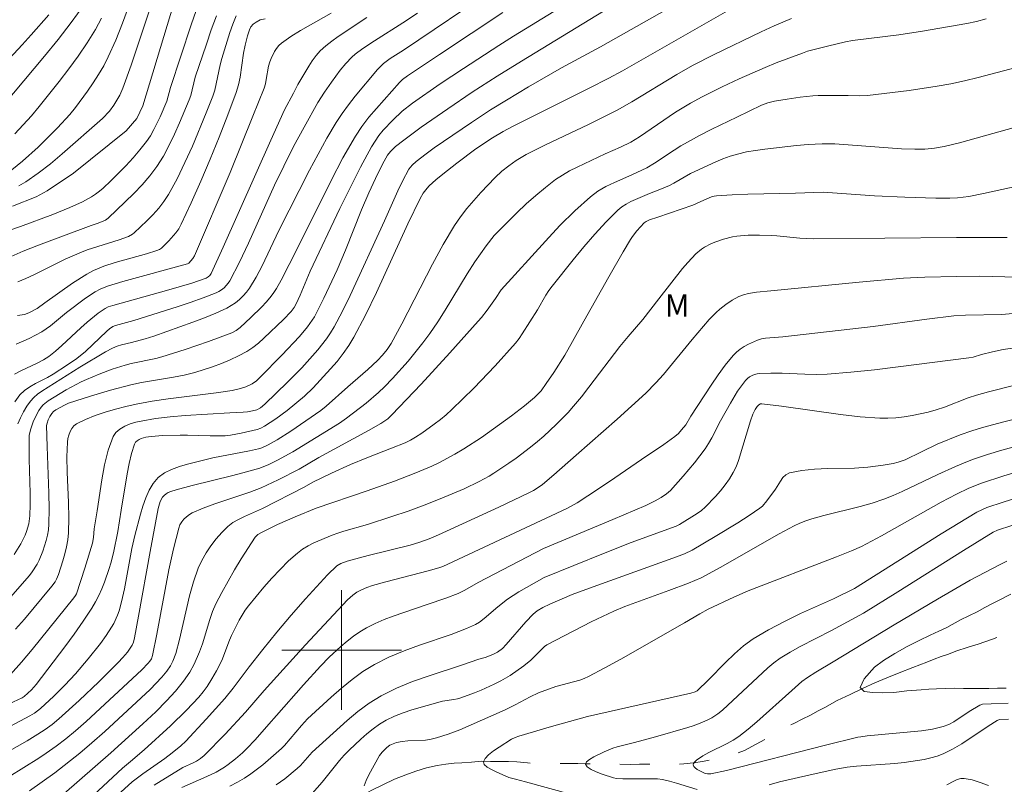
# Model space of a CAD drawing. Units: metres. Extents: x 283114 to 283630, y 1669354 to 1669919.
# Drawn here: x 283278 to 283344, y 1669591 to 1669642 of the extents above; entities that cross this region are included whole.
import ezdxf

# ---------------------------------------------------------------- set-up
doc = ezdxf.new("R2010")
doc.units = ezdxf.units.M
doc.header["$MEASUREMENT"] = 0
doc.linetypes.add('Intermitente', pattern=[48, 15, -2, 2, -2, 2, -2, 2, -2, 2, -2, 15])
for name, color, linetype, lineweight, true_color in [('Curvas_Intermediarias', 7, 'Continuous', 9, 0x783c14), ('Curvas_Mestras', 7, 'Continuous', 20, 0x783c14), ('Topon_Vegetacao', 7, 'Continuous', 9, 0x00ff33)]:
    doc.layers.add(name, color=color, linetype=linetype, lineweight=lineweight, true_color=true_color)
doc.layers.add('Malha_Coordenadas', color=7, linetype='Continuous', lineweight=15)
doc.layers.add('Rio_Intermitente', color=5, linetype='Intermitente', lineweight=9)
doc.styles.add('Arial', font='arial.ttf', dxfattribs={"height": 1.5})

msp = doc.modelspace()

# ---------------------------------------------------------------- linework, layer by layer
at = {"layer": 'Curvas_Intermediarias', "flags": 128}
for points, elevation in [([(283289.957, 1669647.223), (283286.699, 1669636.44), (283286.281, 1669635.595), (283285.58, 1669634.774), (283282.061, 1669631.927), (283280.282, 1669630.742), (283279.54, 1669630.352), (283277.973, 1669629.714)], 191), ([(283277.84, 1669598.368), (283278.57, 1669599.194), (283279.284, 1669600.039), (283282.073, 1669603.501), (283282.183, 1669603.66), (283282.241, 1669603.775), (283282.815, 1669605.485), (283283.313, 1669607.151), (283283.382, 1669607.531), (283283.438, 1669608.111), (283283.642, 1669609.32), (283283.944, 1669611.394), (283284.129, 1669612.409), (283284.372, 1669613.381), (283284.703, 1669614.288), (283284.888, 1669614.567), (283285.156, 1669614.799), (283285.483, 1669614.987), (283285.845, 1669615.136), (283286.218, 1669615.25), (283286.577, 1669615.335), (283287.546, 1669615.501), (283288.53, 1669615.617), (283289.526, 1669615.698), (283292.524, 1669615.894), (283293.402, 1669615.919), (283293.689, 1669615.945), (283294.027, 1669616.007), (283294.329, 1669616.09), (283294.559, 1669616.227), (283294.858, 1669616.461), (283296.38, 1669617.94), (283297.327, 1669618.904), (283298.407, 1669620.108), (283298.996, 1669620.846), (283299.262, 1669621.233), (283299.503, 1669621.634), (283300.056, 1669622.681), (283300.58, 1669623.746), (283302.872, 1669628.734), (283303.77, 1669630.735), (283304.084, 1669631.392), (283304.508, 1669632.189), (283304.731, 1669632.47), (283304.991, 1669632.72), (283305.655, 1669633.23), (283306.19, 1669633.616), (283308.69, 1669635.327), (283309.978, 1669636.179), (283311.035, 1669636.825), (283312.501, 1669637.698), (283314.714, 1669638.982), (283317.323, 1669640.392), (283326.258, 1669645.453)], 179), ([(283277.919, 1669632.148), (283278.646, 1669632.721), (283279.675, 1669633.665), (283280.977, 1669634.956), (283281.795, 1669635.863), (283282.178, 1669636.335), (283282.985, 1669637.412), (283283.37, 1669637.967), (283283.734, 1669638.535), (283284.072, 1669639.116), (283284.377, 1669639.712), (283284.876, 1669640.832), (283285.329, 1669641.974), (283286.606, 1669645.445)], 193), ([(283278.401, 1669631.091), (283278.848, 1669631.344), (283279.689, 1669631.925), (283280.503, 1669632.555), (283281.299, 1669633.219), (283283.982, 1669635.582), (283284.454, 1669636.09), (283284.745, 1669636.48), (283285.026, 1669636.917), (283285.152, 1669637.144), (283285.363, 1669637.615), (283285.911, 1669639.154), (283286.434, 1669640.703), (283287.974, 1669645.366)], 192), ([(283310.239, 1669644.287), (283304.136, 1669640.16), (283303.24, 1669639.595), (283302.794, 1669639.266), (283302.391, 1669638.869), (283300.918, 1669637.087), (283300.463, 1669636.513), (283300.03, 1669635.925), (283299.628, 1669635.317), (283299.008, 1669634.273), (283298.42, 1669633.208), (283297.854, 1669632.129), (283295.802, 1669628.093), (283294.678, 1669625.731), (283294.273, 1669624.968), (283293.831, 1669624.233), (283293.633, 1669623.962), (283293.406, 1669623.706), (283293.156, 1669623.469), (283292.885, 1669623.254), (283292.601, 1669623.062), (283292.307, 1669622.897), (283291.573, 1669622.549), (283290.819, 1669622.235), (283290.05, 1669621.944), (283287.428, 1669621.02), (283286.838, 1669620.835), (283285.944, 1669620.583), (283285.264, 1669620.444), (283284.97, 1669620.342), (283284.65, 1669620.202), (283284.186, 1669619.956), (283282.473, 1669618.938), (283279.919, 1669617.33), (283279.644, 1669617.133), (283279.392, 1669616.916), (283279.174, 1669616.673), (283278.928, 1669616.321), (283278.706, 1669615.943), (283278.508, 1669615.546), (283278.333, 1669615.136)], 183), ([(283325.987, 1669642.894), (283318.795, 1669638.791), (283317.893, 1669638.291), (283316.566, 1669637.612), (283312.459, 1669635.568), (283311.436, 1669635.051), (283310.814, 1669634.716), (283310.106, 1669634.303), (283308.984, 1669633.549), (283307.713, 1669632.592), (283306.767, 1669631.857), (283306.308, 1669631.476), (283305.866, 1669631.08), (283305.72, 1669630.931), (283305.465, 1669630.595), (283305.25, 1669630.229), (283304.427, 1669628.528), (283302.337, 1669623.935), (283301.607, 1669622.426), (283300.827, 1669620.946), (283300.485, 1669620.386), (283300.104, 1669619.849), (283299.693, 1669619.33), (283299.261, 1669618.826), (283298.103, 1669617.55), (283297.515, 1669617.003), (283296.347, 1669616.033), (283295.597, 1669615.473), (283294.845, 1669614.982), (283294.597, 1669614.86), (283294.338, 1669614.77), (283293.279, 1669614.512), (283292.561, 1669614.391), (283292.201, 1669614.354), (283291.701, 1669614.332), (283291.199, 1669614.334), (283289.689, 1669614.385), (283289.186, 1669614.385), (283288.025, 1669614.364), (283287.259, 1669614.306), (283286.887, 1669614.248), (283286.586, 1669614.164), (283286.437, 1669614.098), (283286.305, 1669614.015), (283286.199, 1669613.913), (283286.13, 1669613.791), (283285.936, 1669613.152), (283285.78, 1669612.484), (283285.65, 1669611.798), (283285.24, 1669609.362), (283285.016, 1669607.936), (283284.733, 1669606.514), (283284.554, 1669605.813), (283284.444, 1669605.469), (283284.116, 1669604.556), (283283.936, 1669604.104), (283283.741, 1669603.659), (283283.524, 1669603.227), (283283.282, 1669602.81), (283282.706, 1669601.932), (283282.1, 1669601.07), (283281.474, 1669600.22), (283279.55, 1669597.702), (283279.229, 1669597.339), (283278.749, 1669596.895), (283278.605, 1669596.811), (283277.447, 1669596.272)], 178), ([(283277.543, 1669603.208), (283278.462, 1669604.247), (283279.099, 1669605.002), (283279.281, 1669605.241), (283279.61, 1669605.746), (283279.751, 1669606.009), (283280.005, 1669606.62), (283280.226, 1669607.328), (283280.309, 1669607.69), (283280.367, 1669608.055), (283280.398, 1669608.421), (283280.422, 1669609.458), (283280.409, 1669610.499), (283280.279, 1669613.633), (283280.252, 1669615.025), (283280.282, 1669615.193), (283280.361, 1669615.422), (283280.464, 1669615.644), (283280.594, 1669615.845), (283280.722, 1669615.974), (283280.876, 1669616.081), (283281.438, 1669616.4), (283281.715, 1669616.529), (283283.19, 1669617.007), (283284.533, 1669617.406), (283285.886, 1669617.76), (283286.596, 1669617.91), (283288.752, 1669618.262), (283289.464, 1669618.4), (283290.166, 1669618.576), (283291.363, 1669618.958), (283291.955, 1669619.181), (283292.536, 1669619.427), (283293.101, 1669619.697), (283293.647, 1669619.995), (283294.048, 1669620.258), (283294.427, 1669620.557), (283294.791, 1669620.882), (283296.099, 1669622.126), (283296.613, 1669622.678), (283296.815, 1669622.938), (283296.954, 1669623.191), (283297.221, 1669623.752), (283297.901, 1669625.361), (283299.889, 1669629.558), (283300.566, 1669630.949), (283301.266, 1669632.325), (283301.998, 1669633.681), (283302.236, 1669634.07), (283302.502, 1669634.443), (283302.792, 1669634.802), (283303.418, 1669635.479), (283304.064, 1669636.09), (283304.749, 1669636.625), (283306.597, 1669637.9), (283308.156, 1669638.944), (283310.514, 1669640.479), (283311.503, 1669641.101), (283314.61, 1669642.997)], 181), ([(283280.388, 1669642.538), (283279.221, 1669641.187), (283278.624, 1669640.525), (283277.76, 1669639.614)], 196), ([(283310.786, 1669642.679), (283306.558, 1669639.875), (283304.421, 1669638.436), (283304.083, 1669638.191), (283303.884, 1669638), (283302.843, 1669636.848), (283302.325, 1669636.267), (283301.826, 1669635.673), (283301.358, 1669635.058), (283300.934, 1669634.415), (283300.091, 1669632.945), (283299.298, 1669631.442), (283297.035, 1669626.856), (283295.961, 1669624.769), (283295.645, 1669624.208), (283295.47, 1669623.94), (283295.278, 1669623.685), (283294.961, 1669623.313), (283294.627, 1669622.952), (283293.927, 1669622.258), (283293.208, 1669621.587), (283292.94, 1669621.384), (283292.639, 1669621.236), (283291.092, 1669620.668), (283289.532, 1669620.126), (283287.96, 1669619.625), (283287.556, 1669619.517), (283285.913, 1669619.188), (283285.509, 1669619.082), (283284.633, 1669618.798), (283283.767, 1669618.476), (283282.918, 1669618.118), (283282.574, 1669617.957), (283281.567, 1669617.416), (283280.357, 1669616.682), (283280.023, 1669616.415), (283279.884, 1669616.259), (283279.727, 1669616.035), (283279.585, 1669615.794), (283279.346, 1669615.279), (283279.163, 1669614.749), (283279.089, 1669614.356), (283279.072, 1669613.948), (283279.077, 1669612.779), (283279.141, 1669610.494), (283279.143, 1669609.735), (283279.116, 1669608.98), (283279.049, 1669608.459), (283278.913, 1669607.948), (283278.821, 1669607.701), (283278.521, 1669607.103), (283278.084, 1669606.397)], 182), ([(283278.123, 1669616.619), (283278.464, 1669617.088), (283278.764, 1669617.384), (283279.117, 1669617.632), (283279.506, 1669617.848), (283280.315, 1669618.253), (283280.699, 1669618.476), (283281.649, 1669619.086), (283282.267, 1669619.514), (283282.863, 1669619.996), (283284.285, 1669621.36), (283284.466, 1669621.513), (283284.688, 1669621.669), (283284.858, 1669621.736), (283286.079, 1669622.074), (283288.987, 1669622.988), (283289.87, 1669623.279), (283290.742, 1669623.589), (283291.599, 1669623.926), (283291.783, 1669624.015), (283291.96, 1669624.125), (283292.126, 1669624.253), (283292.278, 1669624.399), (283292.409, 1669624.559), (283292.518, 1669624.731), (283293.156, 1669625.98), (283293.762, 1669627.253), (283295.515, 1669631.124), (283296.124, 1669632.4), (283296.788, 1669633.716), (283297.482, 1669635.017), (283298.413, 1669636.654), (283298.855, 1669637.347), (283299.321, 1669638.024), (283299.91, 1669638.823), (283300.279, 1669639.274), (283300.681, 1669639.689), (283300.917, 1669639.893), (283301.419, 1669640.269), (283302.204, 1669640.794), (283304.104, 1669641.993), (283305.08, 1669642.645)], 184), ([(283278.215, 1669620.473), (283279.088, 1669620.866), (283279.929, 1669621.31), (283280.221, 1669621.498), (283280.501, 1669621.706), (283281.585, 1669622.595), (283282.856, 1669623.551), (283283.511, 1669623.995), (283283.828, 1669624.168), (283284.333, 1669624.371), (283285.354, 1669624.675), (283289.679, 1669625.853), (283289.774, 1669625.904), (283290.046, 1669626.211), (283290.148, 1669626.388), (283292.529, 1669631.983), (283294.067, 1669635.736), (283294.81, 1669637.619), (283294.899, 1669637.904), (283294.959, 1669638.2), (283295.11, 1669639.093), (283295.197, 1669639.376), (283295.289, 1669639.606), (283295.507, 1669640.064), (283295.641, 1669640.277), (283295.795, 1669640.47), (283295.973, 1669640.634), (283296.596, 1669641.079), (283297.25, 1669641.491), (283299.293, 1669642.651)], 186), ([(283343.146, 1669642.251), (283342.503, 1669642.089), (283341.853, 1669641.954), (283338.886, 1669641.43), (283337.303, 1669641.188), (283334.212, 1669640.807), (283333.732, 1669640.726), (283332.521, 1669640.442), (283331.198, 1669640.088), (283330.847, 1669639.969), (283329.102, 1669639.315), (283328.354, 1669639.011), (283326.622, 1669638.247), (283325.478, 1669637.713), (283324.132, 1669637.038), (283323.364, 1669636.616), (283322.347, 1669636.014), (283319.943, 1669634.363), (283319.357, 1669634.004), (283318.68, 1669633.675), (283317.638, 1669633.228), (283315.768, 1669632.341), (283315.267, 1669632.084), (283314.782, 1669631.805), (283314.32, 1669631.494), (283313.647, 1669630.978), (283312.992, 1669630.433), (283312.353, 1669629.866), (283311.729, 1669629.281), (283310.519, 1669628.079), (283310.223, 1669627.758), (283309.677, 1669627.069), (283308.928, 1669625.982), (283308.415, 1669625.188), (283306.939, 1669622.763), (283306.431, 1669621.967), (283305.895, 1669621.191), (283305.429, 1669620.566), (283304.449, 1669619.349), (283303.409, 1669618.183), (283302.87, 1669617.622), (283302.474, 1669617.241), (283301.634, 1669616.527), (283300.317, 1669615.522), (283299.854, 1669615.2), (283296.725, 1669613.275), (283295.711, 1669612.708), (283295.126, 1669612.418), (283294.519, 1669612.185), (283293.624, 1669611.925), (283292.72, 1669611.69), (283289.991, 1669611.028), (283288.914, 1669610.735), (283288.562, 1669610.618), (283288.395, 1669610.545), (283288.243, 1669610.458), (283288.111, 1669610.352), (283288.012, 1669610.237), (283287.86, 1669609.953), (283287.805, 1669609.794), (283287.723, 1669609.473), (283287.174, 1669606.599), (283286.411, 1669602.269), (283286.141, 1669600.83), (283286.061, 1669600.519), (283285.979, 1669600.324), (283285.656, 1669599.859), (283285.357, 1669599.501), (283285.037, 1669599.163), (283283.739, 1669597.884), (283282.42, 1669596.624), (283281.077, 1669595.394), (283280.63, 1669595.021), (283280.158, 1669594.676), (283279.668, 1669594.359), (283278.941, 1669593.926), (283275.256, 1669591.837)], 176), ([(283330.123, 1669642.293), (283328.961, 1669641.788), (283328.094, 1669641.391), (283324.943, 1669639.869), (283323.489, 1669639.133), (283322.436, 1669638.536), (283319.438, 1669636.711), (283318.438, 1669636.147), (283316.536, 1669635.198), (283313.653, 1669633.828), (283312.354, 1669633.181), (283312.017, 1669632.987), (283311.694, 1669632.774), (283311.203, 1669632.423), (283310.725, 1669632.053), (283310.284, 1669631.644), (283309.315, 1669630.624), (283308.841, 1669630.102), (283308.384, 1669629.565), (283307.955, 1669629.01), (283307.563, 1669628.432), (283306.8, 1669627.151), (283306.085, 1669625.839), (283304.026, 1669621.842), (283303.307, 1669620.532), (283303.042, 1669620.125), (283302.736, 1669619.745), (283302.404, 1669619.39), (283301.761, 1669618.788), (283300.422, 1669617.633), (283298.956, 1669616.324), (283298.607, 1669616.035), (283296.608, 1669614.663), (283295.682, 1669614.075), (283295.074, 1669613.732), (283294.648, 1669613.547), (283294.429, 1669613.477), (283293.828, 1669613.332), (283291.383, 1669612.878), (283289.688, 1669612.443), (283289.136, 1669612.286), (283288.611, 1669612.097), (283288.133, 1669611.858), (283287.725, 1669611.551), (283287.391, 1669611.16), (283287.117, 1669610.696), (283286.891, 1669610.183), (283286.7, 1669609.641), (283286.532, 1669609.091), (283286.147, 1669607.68), (283285.959, 1669606.793), (283285.466, 1669604.108), (283285.265, 1669603.224), (283285.1, 1669602.634), (283285, 1669602.343), (283284.755, 1669601.784), (283284.604, 1669601.522), (283284.241, 1669600.979), (283283.856, 1669600.446), (283283.039, 1669599.409), (283282.186, 1669598.404), (283281.48, 1669597.64), (283280.738, 1669596.908), (283279.848, 1669596.084), (283279.429, 1669595.774), (283279.131, 1669595.597), (283277.152, 1669594.556)], 177), ([(283291.619, 1669642.462), (283291.267, 1669641.523), (283290.943, 1669640.564), (283290.204, 1669638.355), (283289.906, 1669637.125), (283289.799, 1669636.83), (283289.156, 1669635.304), (283288.819, 1669634.544), (283288.459, 1669633.798), (283288.066, 1669633.074), (283287.63, 1669632.383), (283287.158, 1669631.752), (283286.639, 1669631.152), (283286.088, 1669630.574), (283285.516, 1669630.012), (283284.367, 1669628.907), (283284.195, 1669628.783), (283283.702, 1669628.579), (283283.228, 1669628.429), (283279.712, 1669627.103), (283278.677, 1669626.697), (283277.682, 1669626.269)], 189), ([(283278.12, 1669634.569), (283278.683, 1669635.166), (283279.232, 1669635.774), (283279.761, 1669636.399), (283281.09, 1669638.06), (283281.736, 1669638.908), (283282.36, 1669639.77), (283282.956, 1669640.649), (283283.514, 1669641.548), (283283.921, 1669642.299)], 194), ([(283278.306, 1669622.408), (283278.762, 1669622.477), (283279.069, 1669622.586), (283279.618, 1669622.87), (283280.136, 1669623.258), (283281.99, 1669624.557), (283282.938, 1669625.168), (283283.384, 1669625.407), (283284.089, 1669625.699), (283284.843, 1669625.948), (283286.929, 1669626.535), (283287.626, 1669626.746), (283287.799, 1669626.815), (283287.947, 1669626.918), (283288.433, 1669627.405), (283288.893, 1669627.926), (283289.092, 1669628.207), (283289.259, 1669628.505), (283289.932, 1669629.941), (283290.583, 1669631.396), (283291.21, 1669632.864), (283291.812, 1669634.344), (283292.388, 1669635.832), (283292.936, 1669637.324), (283293.09, 1669637.836), (283293.201, 1669638.36), (283293.442, 1669639.962), (283293.544, 1669640.49), (283293.695, 1669641.126), (283293.836, 1669641.531), (283293.928, 1669641.718), (283294.079, 1669641.897), (283294.281, 1669642.043), (283294.553, 1669642.194), (283294.883, 1669642.271)], 187), ([(283278.316, 1669624.649), (283278.861, 1669624.866), (283279.395, 1669625.111), (283281.503, 1669626.171), (283282.583, 1669626.642), (283282.954, 1669626.787), (283285.102, 1669627.467), (283285.729, 1669627.697), (283286.002, 1669627.839), (283286.12, 1669627.933), (283286.955, 1669628.729), (283287.364, 1669629.144), (283287.752, 1669629.577), (283288.107, 1669630.03), (283288.417, 1669630.509), (283288.985, 1669631.557), (283289.513, 1669632.633), (283290.008, 1669633.731), (283290.928, 1669635.96), (283291.368, 1669637.077), (283291.505, 1669637.487), (283291.611, 1669637.908), (283291.871, 1669639.19), (283291.985, 1669639.609), (283292.507, 1669641.344), (283292.706, 1669641.911), (283292.935, 1669642.456)], 188), ([(283279.095, 1669590.578), (283280.79, 1669591.771), (283282.465, 1669593.095), (283283.282, 1669593.781), (283284.155, 1669594.555), (283287.173, 1669597.358), (283287.958, 1669598.18), (283288.288, 1669598.581), (283288.536, 1669598.939), (283288.705, 1669599.257), (283288.896, 1669599.762), (283289.149, 1669600.718), (283289.811, 1669603.626), (283290.078, 1669604.574), (283290.407, 1669605.492), (283290.645, 1669606.004), (283290.928, 1669606.504), (283291.251, 1669606.986), (283291.605, 1669607.444), (283291.985, 1669607.873), (283292.383, 1669608.267), (283292.718, 1669608.53), (283293.091, 1669608.75), (283293.489, 1669608.94), (283294.31, 1669609.292), (283294.709, 1669609.481), (283297.496, 1669610.904), (283298.083, 1669611.236), (283299.326, 1669611.851), (283300.584, 1669612.431), (283301.682, 1669612.875), (283303.343, 1669613.509), (283304.251, 1669613.881), (283304.605, 1669614.047), (283304.939, 1669614.243), (283305.362, 1669614.53), (283306.202, 1669615.122), (283306.611, 1669615.433), (283307.008, 1669615.758), (283307.389, 1669616.098), (283308.855, 1669617.534), (283310.271, 1669619.023), (283311.637, 1669620.554), (283311.876, 1669620.852), (283312.097, 1669621.165), (283313.104, 1669622.789), (283313.669, 1669623.755), (283313.872, 1669624.067), (283314.093, 1669624.365), (283315.504, 1669626.118), (283316.225, 1669626.987), (283316.961, 1669627.838), (283317.718, 1669628.664), (283318.499, 1669629.457), (283318.763, 1669629.678), (283319.057, 1669629.863), (283319.371, 1669630.023), (283320.61, 1669630.57), (283321.423, 1669630.882), (283321.956, 1669631.108), (283322.243, 1669631.256), (283323.364, 1669631.901), (283325.052, 1669632.692), (283325.526, 1669632.89), (283326.006, 1669633.065), (283326.494, 1669633.21), (283327.096, 1669633.347), (283327.706, 1669633.453), (283328.323, 1669633.536), (283330.443, 1669633.776), (283331.23, 1669633.844), (283332.176, 1669633.89), (283333.017, 1669633.883), (283333.91, 1669633.828), (283336.59, 1669633.622), (283337.483, 1669633.568), (283338.376, 1669633.533), (283339.034, 1669633.544), (283339.691, 1669633.604), (283340.34, 1669633.71), (283341.376, 1669633.956), (283346.235, 1669635.318)], 174), ([(283345.939, 1669631.212), (283342.982, 1669630.564), (283341.992, 1669630.372), (283341.234, 1669630.277), (283340.723, 1669630.253), (283339.778, 1669630.257), (283337.704, 1669630.318), (283335.665, 1669630.418), (283332.24, 1669630.655), (283330.375, 1669630.59), (283327.201, 1669630.515), (283326.147, 1669630.471), (283325.097, 1669630.406), (283324.933, 1669630.382), (283324.773, 1669630.337), (283324.044, 1669630.031), (283323.523, 1669629.785), (283321.159, 1669628.992), (283320.613, 1669628.798), (283320.389, 1669628.695), (283320.263, 1669628.598), (283319.77, 1669628.065), (283319.473, 1669627.68), (283319.34, 1669627.478), (283318.843, 1669626.659), (283317.883, 1669624.998), (283316.215, 1669622.03), (283315.457, 1669620.651), (283314.933, 1669619.744), (283314.211, 1669618.594), (283313.704, 1669617.844), (283313.348, 1669617.356), (283313.141, 1669617.127), (283312.916, 1669616.915), (283312.243, 1669616.346), (283311.382, 1669615.673), (283309.358, 1669614.238), (283308.179, 1669613.465), (283307.575, 1669613.105), (283306.556, 1669612.564), (283306.033, 1669612.317), (283304.971, 1669611.858), (283303.534, 1669611.302), (283301.716, 1669610.664), (283298.304, 1669609.509), (283296.879, 1669608.92), (283295.714, 1669608.408), (283295.036, 1669608.083), (283294.597, 1669607.855), (283294.387, 1669607.728), (283294.297, 1669607.651), (283294.222, 1669607.56), (283293.286, 1669606.109), (283292.832, 1669605.367), (283292.395, 1669604.616), (283291.978, 1669603.855), (283291.587, 1669603.085), (283291.364, 1669602.571), (283291.176, 1669602.041), (283290.68, 1669600.419), (283290.489, 1669599.889), (283290.127, 1669599.049), (283289.839, 1669598.514), (283289.419, 1669597.913), (283288.868, 1669597.243), (283288.279, 1669596.603), (283287.559, 1669595.873), (283286.697, 1669595.062), (283284.559, 1669593.117), (283281.394, 1669590.38)], 173), ([(283344.55, 1669627.626), (283341.174, 1669627.618), (283331.565, 1669627.541), (283330.684, 1669627.573), (283329.137, 1669627.726), (283328.75, 1669627.748), (283327.986, 1669627.772), (283327.22, 1669627.77), (283326.463, 1669627.709), (283326.166, 1669627.661), (283325.572, 1669627.519), (283324.996, 1669627.32), (283324.72, 1669627.201), (283324.297, 1669626.97), (283324.095, 1669626.834), (283323.716, 1669626.527), (283323.172, 1669625.954), (283322.815, 1669625.535), (283321.227, 1669623.521), (283320.158, 1669622.124), (283319.177, 1669620.998), (283318.617, 1669620.313), (283316.553, 1669617.591), (283316.051, 1669616.956), (283315.533, 1669616.337), (283315.157, 1669615.915), (283314.372, 1669615.1), (283313.546, 1669614.328), (283313.119, 1669613.959), (283312.652, 1669613.578), (283311.687, 1669612.853), (283311.191, 1669612.506), (283310.186, 1669611.839), (283309.867, 1669611.642), (283309.211, 1669611.277), (283308.195, 1669610.789), (283306.605, 1669610.115), (283305.531, 1669609.698), (283304.453, 1669609.303), (283303.367, 1669608.936), (283301.73, 1669608.408), (283300.142, 1669607.958), (283299.751, 1669607.834), (283299.366, 1669607.691), (283298.149, 1669607.177), (283297.757, 1669606.978), (283297.386, 1669606.752), (283297.041, 1669606.494), (283296.449, 1669605.966), (283295.878, 1669605.404), (283295.327, 1669604.817), (283294.794, 1669604.21), (283293.772, 1669602.971), (283293.546, 1669602.663), (283293.15, 1669602.003), (283292.622, 1669600.972), (283292.485, 1669600.665), (283291.972, 1669599.306), (283291.618, 1669598.619), (283291.315, 1669598.081), (283290.988, 1669597.559), (283290.721, 1669597.193), (283290.43, 1669596.844), (283289.613, 1669595.968), (283288.55, 1669594.928), (283286.771, 1669593.323), (283285.872, 1669592.531), (283285.341, 1669592.093), (283282.087, 1669589.084)], 172), ([(283285.21, 1669590.477), (283285.976, 1669591.176), (283286.326, 1669591.455), (283286.688, 1669591.719), (283288.17, 1669592.736), (283288.663, 1669593.117), (283289.229, 1669593.59), (283289.562, 1669593.907), (283290.93, 1669595.363), (283292.185, 1669596.764), (283292.739, 1669597.459), (283293.811, 1669598.882), (283294.731, 1669600.043), (283295.66, 1669601.197), (283296.612, 1669602.331), (283297.572, 1669603.429), (283298.555, 1669604.508), (283299.059, 1669605.032), (283299.688, 1669605.639), (283299.948, 1669605.797), (283300.377, 1669605.96), (283301.771, 1669606.338), (283304.584, 1669607.031), (283305.234, 1669607.222), (283305.868, 1669607.45), (283306.484, 1669607.713), (283310.525, 1669609.568), (283312.531, 1669610.522), (283312.848, 1669610.689), (283313.153, 1669610.88), (283313.439, 1669611.095), (283314.2, 1669611.735), (283315.705, 1669613.041), (283318.439, 1669615.452), (283320.356, 1669617.198), (283321.036, 1669617.885), (283321.539, 1669618.451), (283323.468, 1669620.794), (283324.616, 1669622.125), (283325.078, 1669622.602), (283325.321, 1669622.825), (283325.721, 1669623.142), (283326.149, 1669623.424), (283326.595, 1669623.668), (283326.912, 1669623.793), (283327.246, 1669623.878), (283327.775, 1669623.969), (283328.737, 1669624.04), (283334.658, 1669624.632), (283337.621, 1669624.889), (283339.035, 1669624.967), (283341.161, 1669625.015), (283342.712, 1669625.022), (283345.238, 1669624.977)], 171), ([(283289.293, 1669590.798), (283290.984, 1669591.529), (283291.595, 1669591.825), (283292.149, 1669592.158), (283292.404, 1669592.335), (283292.894, 1669592.718), (283293.36, 1669593.129), (283293.649, 1669593.407), (283294.203, 1669593.99), (283295.138, 1669595.032), (283295.633, 1669595.624), (283297.437, 1669597.679), (283298.58, 1669598.926), (283299.175, 1669599.524), (283299.956, 1669600.249), (283300.364, 1669600.594), (283300.785, 1669600.921), (283301.22, 1669601.222), (283301.671, 1669601.493), (283302.249, 1669601.782), (283302.847, 1669602.036), (283303.46, 1669602.265), (283305.729, 1669603.059), (283306.976, 1669603.476), (283307.793, 1669603.784), (283308.251, 1669604.011), (283309.141, 1669604.524), (283313.526, 1669606.801), (283318.166, 1669608.735), (283320.372, 1669609.68), (283320.987, 1669609.984), (283321.383, 1669610.212), (283321.76, 1669610.457), (283322.013, 1669610.675), (283322.865, 1669611.638), (283323.625, 1669612.536), (283323.988, 1669612.998), (283324.334, 1669613.47), (283324.565, 1669613.829), (283324.774, 1669614.202), (283325.359, 1669615.352), (283326.03, 1669616.531), (283326.51, 1669617.325), (283326.769, 1669617.701), (283327.049, 1669618.052), (283327.173, 1669618.174), (283327.317, 1669618.282), (283327.477, 1669618.373), (283327.646, 1669618.445), (283327.821, 1669618.495), (283327.995, 1669618.521), (283328.738, 1669618.549), (283329.489, 1669618.534), (283331.004, 1669618.462), (283331.761, 1669618.446), (283332.514, 1669618.473), (283334.095, 1669618.607), (283335.676, 1669618.77), (283337.255, 1669618.953), (283341.986, 1669619.558), (283342.274, 1669619.62), (283342.841, 1669619.792), (283343.565, 1669619.974), (283344.295, 1669620.126), (283345.823, 1669620.344)], 169), ([(283292.519, 1669590.899), (283293.019, 1669591.153), (283293.503, 1669591.431), (283293.922, 1669591.707), (283294.723, 1669592.322), (283295.98, 1669593.403), (283296.171, 1669593.61), (283297.306, 1669594.952), (283297.716, 1669595.405), (283299.3, 1669596.837), (283299.99, 1669597.445), (283300.696, 1669598.025), (283301.428, 1669598.562), (283302.193, 1669599.038), (283303.169, 1669599.528), (283304.184, 1669599.951), (283305.224, 1669600.33), (283307.327, 1669601.051), (283308.362, 1669601.442), (283308.957, 1669601.706), (283309.232, 1669601.875), (283309.55, 1669602.118), (283310.466, 1669602.905), (283311.098, 1669603.401), (283311.859, 1669603.893), (283313.565, 1669604.868), (283317.531, 1669606.464), (283319.384, 1669607.193), (283322.408, 1669608.301), (283322.622, 1669608.408), (283323.809, 1669609.139), (283324.087, 1669609.345), (283324.345, 1669609.571), (283325.038, 1669610.283), (283325.366, 1669610.661), (283325.676, 1669611.054), (283325.962, 1669611.46), (283326.219, 1669611.878), (283326.417, 1669612.278), (283326.579, 1669612.697), (283327.377, 1669615.35), (283327.534, 1669615.794), (283327.692, 1669616.108), (283327.822, 1669616.301), (283327.924, 1669616.42), (283328.047, 1669616.486), (283328.136, 1669616.495), (283329.449, 1669616.335), (283333.395, 1669615.77), (283334.711, 1669615.62), (283336.027, 1669615.521), (283336.569, 1669615.516), (283337.113, 1669615.548), (283337.657, 1669615.613), (283338.199, 1669615.703), (283339.267, 1669615.934), (283339.813, 1669616.086), (283340.35, 1669616.272), (283341.952, 1669616.884), (283342.494, 1669617.059), (283343.317, 1669617.289), (283344.974, 1669617.715)], 168), ([(283295.616, 1669590.981), (283296.204, 1669591.389), (283297.03, 1669592.078), (283297.242, 1669592.282), (283298.026, 1669593.171), (283300.363, 1669595.277), (283301.092, 1669595.883), (283301.848, 1669596.441), (283302.642, 1669596.931), (283303.675, 1669597.443), (283304.75, 1669597.885), (283305.852, 1669598.28), (283308.085, 1669599.015), (283309.189, 1669599.401), (283309.62, 1669599.504), (283310.118, 1669599.697), (283310.442, 1669599.865), (283310.763, 1669600.107), (283311.013, 1669600.364), (283312.331, 1669601.888), (283312.823, 1669602.411), (283313.091, 1669602.623), (283313.472, 1669602.857), (283313.941, 1669603.083), (283315.425, 1669603.71), (283316.838, 1669604.233), (283322.416, 1669606.233), (283322.958, 1669606.442), (283323.477, 1669606.697), (283325.013, 1669607.594), (283326.535, 1669608.517), (283327.279, 1669608.999), (283328.007, 1669609.498), (283328.179, 1669609.642), (283328.473, 1669609.986), (283329.055, 1669610.779), (283329.374, 1669611.309), (283329.546, 1669611.549), (283329.743, 1669611.74), (283329.98, 1669611.855), (283330.8, 1669612.021), (283331.66, 1669612.109), (283332.545, 1669612.147), (283334.339, 1669612.187), (283335.221, 1669612.247), (283336.254, 1669612.373), (283336.934, 1669612.5), (283337.268, 1669612.582), (283337.728, 1669612.743), (283338.827, 1669613.261), (283339.866, 1669613.774), (283341.407, 1669614.414), (283342.193, 1669614.688), (283342.903, 1669614.899), (283344.336, 1669615.283), (283346.906, 1669615.93)], 167), ([(283298.021, 1669590.408), (283298.692, 1669591.149), (283299.867, 1669592.616), (283300.175, 1669592.968), (283300.5, 1669593.303), (283301.278, 1669594.039), (283301.682, 1669594.395), (283302.101, 1669594.73), (283302.535, 1669595.037), (283302.987, 1669595.306), (283303.54, 1669595.571), (283304.115, 1669595.796), (283304.706, 1669595.993), (283306.751, 1669596.576), (283307.503, 1669596.693), (283307.75, 1669596.741), (283307.992, 1669596.809), (283308.896, 1669597.138), (283309.343, 1669597.319), (283310.222, 1669597.714), (283310.65, 1669597.931), (283311.288, 1669598.307), (283312.198, 1669598.954), (283312.66, 1669599.319), (283313.579, 1669600.231), (283313.735, 1669600.347), (283316.713, 1669601.891), (283318.231, 1669602.604), (283318.956, 1669602.907), (283319.689, 1669603.19), (283321.912, 1669603.992), (283323.219, 1669604.487), (283324.065, 1669604.841), (283325.337, 1669605.52), (283329.294, 1669607.775), (283330.292, 1669608.321), (283330.679, 1669608.506), (283331.079, 1669608.663), (283331.487, 1669608.795), (283332.288, 1669609.017), (283334.713, 1669609.622), (283335.513, 1669609.846), (283336.302, 1669610.1), (283336.92, 1669610.338), (283337.527, 1669610.606), (283339.925, 1669611.761), (283341.102, 1669612.291), (283341.895, 1669612.625), (283342.297, 1669612.778), (283343.239, 1669613.095), (283344.193, 1669613.382), (283345.669, 1669613.796)], 166), ([(283315.313, 1669590.357), (283312.321, 1669591.186), (283311.636, 1669591.347), (283311.189, 1669591.478), (283310.349, 1669591.842), (283310.023, 1669591.998), (283309.744, 1669592.164), (283309.554, 1669592.334), (283309.496, 1669592.508), (283309.603, 1669592.744), (283309.843, 1669592.993), (283310.171, 1669593.248), (283310.546, 1669593.501), (283311.38, 1669594.045), (283311.618, 1669594.154), (283311.869, 1669594.239), (283314.048, 1669594.877), (283316.46, 1669595.544), (283323.381, 1669597.107), (283323.677, 1669597.198), (283323.806, 1669597.281), (283324.553, 1669598.006), (283325.705, 1669599.177), (283326.294, 1669599.743), (283326.909, 1669600.273), (283327.562, 1669600.746), (283328.584, 1669601.359), (283329.645, 1669601.917), (283330.731, 1669602.437), (283332.929, 1669603.441), (283334.343, 1669604.126), (283340.149, 1669607.791), (283342.523, 1669609.239), (283342.856, 1669609.399), (283343.199, 1669609.537), (283344.282, 1669609.908), (283346.114, 1669610.485)], 164), ([(283344.859, 1669608.339), (283343.907, 1669608.022), (283343.615, 1669607.897), (283341.627, 1669606.677), (283337.236, 1669603.888), (283334.939, 1669602.461), (283332.796, 1669601.311), (283330.708, 1669600.245), (283330.029, 1669599.864), (283329.37, 1669599.455), (283328.943, 1669599.148), (283328.535, 1669598.813), (283325.498, 1669595.987), (283325.185, 1669595.736), (283324.781, 1669595.474), (283324.567, 1669595.359), (283324.124, 1669595.157), (283323.541, 1669594.935), (283323.178, 1669594.814), (283321.007, 1669594.187), (283319.605, 1669593.81), (283318.442, 1669593.525), (283318.159, 1669593.437), (283317.575, 1669593.192), (283316.886, 1669592.859), (283316.594, 1669592.682), (283316.396, 1669592.51), (283316.337, 1669592.352), (283316.448, 1669592.182), (283316.699, 1669592.011), (283317.044, 1669591.845), (283317.438, 1669591.69), (283318.194, 1669591.439), (283318.396, 1669591.394), (283318.817, 1669591.374), (283319.247, 1669591.389), (283320.821, 1669591.389), (283321.158, 1669591.37), (283321.492, 1669591.327), (283321.96, 1669591.227), (283322.425, 1669591.099), (283323.812, 1669590.672)], 163), ([(283344.529, 1669605.943), (283344.096, 1669605.733), (283342.089, 1669604.683), (283339.886, 1669603.399), (283336.997, 1669601.681), (283332.918, 1669599.211), (283331.748, 1669598.527), (283331.179, 1669598.164), (283330.819, 1669597.892), (283330.135, 1669597.299), (283327.808, 1669595.2), (283327.213, 1669594.696), (283326.598, 1669594.219), (283326.218, 1669593.97), (283325.816, 1669593.752), (283324.573, 1669593.153), (283324.177, 1669592.927), (283323.756, 1669592.631), (283323.638, 1669592.519), (283323.559, 1669592.41), (283323.534, 1669592.308), (283323.577, 1669592.209), (283323.676, 1669592.109), (283323.813, 1669592.011), (283324.345, 1669591.734), (283324.492, 1669591.703), (283324.717, 1669591.713), (283325.762, 1669591.947), (283332.404, 1669593.642), (283334.554, 1669594.16), (283334.764, 1669594.2), (283335.189, 1669594.252), (283338.823, 1669594.598), (283339.556, 1669594.712), (283340.273, 1669594.876), (283340.644, 1669595.013), (283340.997, 1669595.202), (283342.012, 1669595.897), (283342.721, 1669596.318), (283342.916, 1669596.369), (283343.478, 1669596.404), (283344.613, 1669596.437)], 162), ([(283344.802, 1669603.749), (283343.976, 1669603.327), (283343.529, 1669603.095), (283343.057, 1669602.84), (283342.543, 1669602.567), (283341.998, 1669602.299), (283341.435, 1669602.013), (283340.523, 1669601.51), (283339.984, 1669601.269), (283339.391, 1669600.999), (283338.674, 1669600.647), (283337.872, 1669600.247), (283337.034, 1669599.769), (283336.281, 1669599.305), (283335.676, 1669598.846), (283334.979, 1669598.068), (283334.705, 1669597.488), (283334.994, 1669597.216), (283335.57, 1669597.159), (283336.226, 1669597.143), (283336.98, 1669597.164), (283337.85, 1669597.261), (283338.788, 1669597.333), (283339.303, 1669597.374), (283339.836, 1669597.398), (283340.418, 1669597.424), (283341.025, 1669597.44), (283341.626, 1669597.428), (283342.196, 1669597.432), (283342.754, 1669597.424), (283343.33, 1669597.433), (283343.913, 1669597.448), (283344.483, 1669597.452)], 161), ([(283328.617, 1669590.978), (283329.305, 1669591.167), (283331.57, 1669591.699), (283333.085, 1669592.021), (283333.847, 1669592.154), (283334.479, 1669592.234), (283337.028, 1669592.406), (283337.661, 1669592.478), (283338.554, 1669592.604), (283339.001, 1669592.68), (283339.441, 1669592.777), (283339.869, 1669592.901), (283340.282, 1669593.061), (283340.905, 1669593.372), (283341.511, 1669593.726), (283343.285, 1669594.897), (283343.882, 1669595.274), (283344.046, 1669595.35), (283344.646, 1669595.375)], 163), ([(283343.296, 1669590.943), (283342.755, 1669591.143), (283342.214, 1669591.304), (283341.677, 1669591.41), (283341.446, 1669591.404), (283341.216, 1669591.337), (283340.986, 1669591.23), (283340.525, 1669590.981)], 164)]:
    msp.add_lwpolyline(points, dxfattribs=dict(at, elevation=elevation))
at = {"layer": 'Curvas_Mestras', "flags": 128}
for points, elevation in [([(283290.413, 1669643.257), (283289.936, 1669641.865), (283288.547, 1669637.666), (283288.298, 1669636.757), (283287.846, 1669635.71), (283287.431, 1669634.85), (283287.195, 1669634.439), (283286.931, 1669634.049), (283286.498, 1669633.492), (283286.041, 1669632.951), (283285.562, 1669632.424), (283284.558, 1669631.415), (283284.042, 1669630.933), (283283.791, 1669630.72), (283283.524, 1669630.522), (283283.245, 1669630.34), (283282.661, 1669630.014), (283281.809, 1669629.619), (283280.675, 1669629.164), (283278.498, 1669628.364), (283276.208, 1669627.575)], 190), ([(283277.338, 1669636.463), (283280.116, 1669639.766), (283281.019, 1669640.886), (283281.9, 1669642.021), (283282.749, 1669643.175)], 195), ([(283317.536, 1669642.765), (283312.053, 1669639.436), (283310.409, 1669638.416), (283308.744, 1669637.344), (283307.103, 1669636.236), (283305.334, 1669634.998), (283304.176, 1669634.147), (283303.61, 1669633.709), (283303.49, 1669633.607), (283303.268, 1669633.379), (283303.078, 1669633.125), (283302.745, 1669632.528), (283302.271, 1669631.582), (283301.826, 1669630.62), (283301.33, 1669629.468), (283300.261, 1669626.768), (283299.697, 1669625.462), (283298.819, 1669623.558), (283298.18, 1669622.321), (283298.039, 1669622.085), (283297.715, 1669621.635), (283297.173, 1669621.002), (283296, 1669619.741), (283294.547, 1669618.262), (283294.291, 1669618.023), (283294.01, 1669617.828), (283293.586, 1669617.634), (283293.136, 1669617.485), (283292.676, 1669617.382), (283291.609, 1669617.216), (283288.383, 1669616.823), (283287.313, 1669616.667), (283286.254, 1669616.468), (283285.563, 1669616.312), (283284.865, 1669616.136), (283284.174, 1669615.935), (283283.5, 1669615.705), (283282.854, 1669615.442), (283282.249, 1669615.142), (283282.078, 1669615.011), (283281.936, 1669614.834), (283281.823, 1669614.624), (283281.738, 1669614.394), (283281.681, 1669614.158), (283281.651, 1669613.928), (283281.614, 1669612.927), (283281.631, 1669611.915), (283281.723, 1669609.876), (283281.744, 1669608.859), (283281.711, 1669607.849), (283281.661, 1669607.377), (283281.579, 1669606.908), (283281.47, 1669606.441), (283281.343, 1669605.978), (283281.056, 1669605.069), (283280.911, 1669604.737), (283280.818, 1669604.579), (283280.605, 1669604.279), (283278.763, 1669602.067), (283278.168, 1669601.395)], 180), ([(283301.695, 1669642.343), (283299.77, 1669641.075), (283299.347, 1669640.776), (283298.943, 1669640.458), (283298.568, 1669640.113), (283298.288, 1669639.799), (283298.037, 1669639.456), (283297.805, 1669639.095), (283297.079, 1669637.87), (283296.78, 1669637.284), (283296.167, 1669636.158), (283295.25, 1669634.143), (283292.071, 1669626.984), (283291.256, 1669625.209), (283291.172, 1669625.084), (283291.057, 1669624.981), (283290.924, 1669624.908), (283289.97, 1669624.563), (283288.275, 1669624.063), (283284.682, 1669623.08), (283284.373, 1669622.972), (283284.177, 1669622.878), (283283.699, 1669622.555), (283282.964, 1669621.964), (283282.535, 1669621.581), (283281.278, 1669620.39), (283280.845, 1669620.013), (283280.394, 1669619.663), (283280.035, 1669619.433), (283279.655, 1669619.233), (283278.482, 1669618.682), (283278.109, 1669618.473)], 185), ([(283346.423, 1669639.346), (283342.624, 1669638.329), (283341.707, 1669638.111), (283340.785, 1669637.916), (283339.861, 1669637.745), (283338, 1669637.459), (283335.196, 1669637.121), (283334.685, 1669637.099), (283333.913, 1669637.126), (283332.602, 1669637.135), (283331.901, 1669637.121), (283331.551, 1669637.099), (283330.691, 1669637.01), (283329.834, 1669636.888), (283328.982, 1669636.743), (283328.542, 1669636.636), (283328.12, 1669636.474), (283326.45, 1669635.685), (283324.79, 1669634.87), (283323.969, 1669634.447), (283323.155, 1669634.013), (283322.703, 1669633.752), (283322.261, 1669633.474), (283320.956, 1669632.605), (283320.432, 1669632.279), (283319.431, 1669631.811), (283318.264, 1669631.306), (283317.695, 1669631.033), (283317.155, 1669630.723), (283316.657, 1669630.355), (283315.615, 1669629.413), (283314.613, 1669628.416), (283313.64, 1669627.38), (283310.683, 1669624.11), (283310.293, 1669623.532), (283309.739, 1669622.763), (283309.355, 1669622.261), (283309.151, 1669622.021), (283307.249, 1669619.902), (283305.322, 1669617.805), (283303.367, 1669615.739), (283303.087, 1669615.485), (283302.62, 1669615.16), (283301.802, 1669614.689), (283298.479, 1669612.889), (283297.157, 1669612.113), (283295.763, 1669611.387), (283295, 1669611.029), (283294.612, 1669610.865), (283293.845, 1669610.576), (283291.502, 1669609.795), (283290.74, 1669609.509), (283290.004, 1669609.182), (283289.806, 1669609.07), (283289.617, 1669608.929), (283289.445, 1669608.764), (283289.295, 1669608.58), (283289.176, 1669608.38), (283289.095, 1669608.17), (283288.742, 1669606.779), (283288.437, 1669605.365), (283287.635, 1669601.064), (283287.349, 1669599.638), (283287.265, 1669599.419), (283287.155, 1669599.25), (283287.046, 1669599.118), (283286.617, 1669598.683), (283282.887, 1669595.217), (283282.178, 1669594.589), (283281.545, 1669594.063), (283280.89, 1669593.564), (283280.219, 1669593.088), (283279.728, 1669592.762), (283277.727, 1669591.513)], 175), ([(283345.904, 1669622.612), (283344.204, 1669622.468), (283341.771, 1669622.422), (283340.981, 1669622.376), (283339.18, 1669622.154), (283335.58, 1669621.669), (283329.53, 1669620.98), (283328.383, 1669620.88), (283328.106, 1669620.828), (283327.839, 1669620.746), (283327.247, 1669620.485), (283326.958, 1669620.326), (283326.684, 1669620.145), (283326.431, 1669619.942), (283326.205, 1669619.716), (283325.688, 1669619.085), (283325.202, 1669618.422), (283324.737, 1669617.736), (283323.372, 1669615.651), (283323.04, 1669615.089), (283322.763, 1669614.736), (283322.546, 1669614.5), (283322.308, 1669614.29), (283321.579, 1669613.766), (283320.076, 1669612.769), (283317.933, 1669611.288), (283316.493, 1669610.32), (283315.761, 1669609.857), (283315.067, 1669609.476), (283306.786, 1669605.596), (283306.503, 1669605.496), (283305.799, 1669605.306), (283302.971, 1669604.579), (283302.077, 1669604.326), (283301.695, 1669604.195), (283301.326, 1669604.038), (283301.011, 1669603.867), (283300.746, 1669603.683), (283300.387, 1669603.357), (283297.579, 1669600.342), (283294.807, 1669597.291), (283293.573, 1669595.842), (283292.198, 1669594.379), (283290.794, 1669592.946), (283290.546, 1669592.733), (283290.274, 1669592.552), (283290.068, 1669592.442), (283289.376, 1669592.131), (283287.453, 1669590.957)], 170), ([(283347.852, 1669612.724), (283344.328, 1669611.666), (283342.838, 1669611.18), (283341.983, 1669610.843), (283341.156, 1669610.441), (283340.147, 1669609.895), (283336.145, 1669607.643), (283334.809, 1669606.937), (283334.144, 1669606.64), (283333.13, 1669606.231), (283327.228, 1669603.955), (283326.251, 1669603.532), (283324.54, 1669602.731), (283323.971, 1669602.428), (283322.965, 1669601.827), (283318.7, 1669599.388), (283317.624, 1669598.8), (283316.538, 1669598.235), (283316.244, 1669598.104), (283315.939, 1669597.995), (283314.343, 1669597.562), (283313.182, 1669597.126), (283312.618, 1669596.862), (283311.625, 1669596.332), (283310.953, 1669596.001), (283308.679, 1669594.989), (283307.913, 1669594.67), (283307.142, 1669594.376), (283306.363, 1669594.115), (283305.99, 1669594.026), (283305.607, 1669593.976), (283304.436, 1669593.914), (283304.05, 1669593.873), (283303.681, 1669593.805), (283303.444, 1669593.731), (283303.23, 1669593.623), (283303.037, 1669593.479), (283302.707, 1669593.162), (283302.525, 1669592.937), (283301.82, 1669591.652), (283301.639, 1669591.276), (283301.501, 1669590.906)], 165)]:
    msp.add_lwpolyline(points, dxfattribs=dict(at, elevation=elevation))
at = {"layer": 'Malha_Coordenadas', "flags": 128}
for points in [[(283300, 1669604), (283300, 1669596)], [(283304, 1669600), (283296, 1669600)]]:
    msp.add_lwpolyline(points, dxfattribs=at)
at = {"layer": 'Rio_Intermitente', "flags": 128}
msp.add_lwpolyline([(283267.36, 1669581.407), (283269.228, 1669581.787), (283270.187, 1669582.374), (283270.708, 1669582.496), (283271.422, 1669582.657), (283272.068, 1669582.827), (283272.695, 1669582.982), (283273.416, 1669583.115), (283274.18, 1669583.217), (283274.745, 1669583.254), (283275.453, 1669583.287), (283276.112, 1669583.323), (283276.658, 1669583.311), (283277.174, 1669583.285), (283277.671, 1669583.242), (283278.187, 1669583.193), (283278.758, 1669583.146), (283279.287, 1669583.075), (283279.796, 1669582.998), (283280.411, 1669582.887), (283281.039, 1669582.754), (283281.561, 1669582.621), (283282.226, 1669582.496), (283282.729, 1669582.47), (283283.319, 1669582.616), (283283.847, 1669582.778), (283284.338, 1669583.019), (283284.815, 1669583.272), (283285.25, 1669583.533), (283285.821, 1669583.931), (283286.28, 1669584.224), (283286.726, 1669584.529), (283287.235, 1669584.863), (283287.75, 1669585.192), (283288.358, 1669585.565), (283289.085, 1669585.98), (283289.804, 1669586.357), (283290.531, 1669586.639), (283291.276, 1669586.847), (283291.891, 1669587.014), (283292.468, 1669587.161), (283293.207, 1669587.342), (283293.952, 1669587.451), (283294.611, 1669587.521), (283295.244, 1669587.57), (283295.89, 1669587.563), (283296.518, 1669587.596), (283297.126, 1669587.724), (283297.654, 1669587.907), (283298.12, 1669588.128), (283298.598, 1669588.403), (283299.032, 1669588.687), (283299.454, 1669588.972), (283299.938, 1669589.296), (283300.502, 1669589.655), (283301.024, 1669589.989), (283301.514, 1669590.319), (283301.979, 1669590.606), (283302.755, 1669590.985), (283303.543, 1669591.352), (283304.288, 1669591.649), (283304.971, 1669591.895), (283305.685, 1669592.123), (283306.406, 1669592.277), (283306.983, 1669592.358), (283307.536, 1669592.417), (283308.058, 1669592.451), (283308.685, 1669592.495), (283309.368, 1669592.552), (283309.965, 1669592.548), (283310.58, 1669592.549), (283311.164, 1669592.534), (283311.736, 1669592.509), (283312.438, 1669592.449), (283313.276, 1669592.402), (283314.171, 1669592.401), (283315.047, 1669592.407), (283315.811, 1669592.398), (283316.395, 1669592.384), (283317.085, 1669592.369), (283317.83, 1669592.344), (283318.594, 1669592.357), (283319.321, 1669592.339), (283319.949, 1669592.35), (283320.558, 1669592.367), (283321.129, 1669592.376), (283321.813, 1669592.366), (283322.409, 1669592.351), (283322.912, 1669592.392), (283323.552, 1669592.457), (283324.167, 1669592.546), (283324.912, 1669592.677), (283325.545, 1669592.815), (283326.247, 1669593.01), (283326.967, 1669593.276), (283327.762, 1669593.692), (283328.643, 1669594.203), (283329.083, 1669594.459), (283329.772, 1669594.843), (283330.312, 1669595.103), (283330.84, 1669595.364), (283331.392, 1669595.646), (283331.901, 1669595.925), (283332.348, 1669596.164), (283333.18, 1669596.622), (283334.042, 1669597.029), (283334.911, 1669597.441), (283335.706, 1669597.813), (283336.501, 1669598.141), (283337.332, 1669598.477), (283338.251, 1669598.841), (283339.189, 1669599.199), (283339.66, 1669599.38), (283340.145, 1669599.561), (283340.635, 1669599.735), (283341.125, 1669599.921), (283341.939, 1669600.198), (283342.616, 1669600.405), (283343.572, 1669600.734), (283344.05, 1669600.898), (283344.522, 1669601.057), (283345.378, 1669601.292), (283346.204, 1669601.479), (283347.024, 1669601.628), (283347.887, 1669601.779), (283348.8, 1669601.883), (283349.683, 1669601.938), (283350.459, 1669601.94), (283351.174, 1669601.878), (283351.969, 1669601.773), (283352.883, 1669601.555), (283353.361, 1669601.408), (283353.852, 1669601.239), (283354.368, 1669601.034), (283354.891, 1669600.835), (283355.463, 1669600.666), (283356.022, 1669600.531), (283356.724, 1669600.392), (283357.427, 1669600.187), (283357.93, 1669600.106), (283358.483, 1669600.044), (283359.042, 1669600.031), (283359.601, 1669600.062), (283360.148, 1669600.117), (283360.651, 1669600.213), (283361.16, 1669600.348), (283361.638, 1669600.512), (283362.464, 1669600.954), (283362.886, 1669601.228), (283363.332, 1669601.499), (283363.779, 1669601.782), (283364.238, 1669602.086), (283364.697, 1669602.391), (283365.175, 1669602.688), (283365.665, 1669602.963), (283366.187, 1669603.197), (283366.715, 1669603.358), (283366.749, 1669603.362), (283367.255, 1669603.418), (283367.796, 1669603.39), (283368.336, 1669603.317), (283368.827, 1669603.203), (283369.667, 1669602.857), (283370.344, 1669602.442), (283370.948, 1669601.999), (283371.514, 1669601.558), (283372.118, 1669601.104), (283372.852, 1669600.559), (283373.573, 1669600.091), (283374.22, 1669599.707), (283375.028, 1669599.334), (283375.961, 1669599.154), (283376.464, 1669599.094), (283377.085, 1669599.044), (283377.762, 1669599.041), (283378.105, 1669599.057)], dxfattribs=at)

# ---------------------------------------------------------------- texts
at = {"layer": 'Topon_Vegetacao', "style": 'Arial'}
msp.add_text('M', height=1.5, dxfattribs=at).set_placement((283321.633, 1669622.313))

doc.saveas('drawing.dxf')
